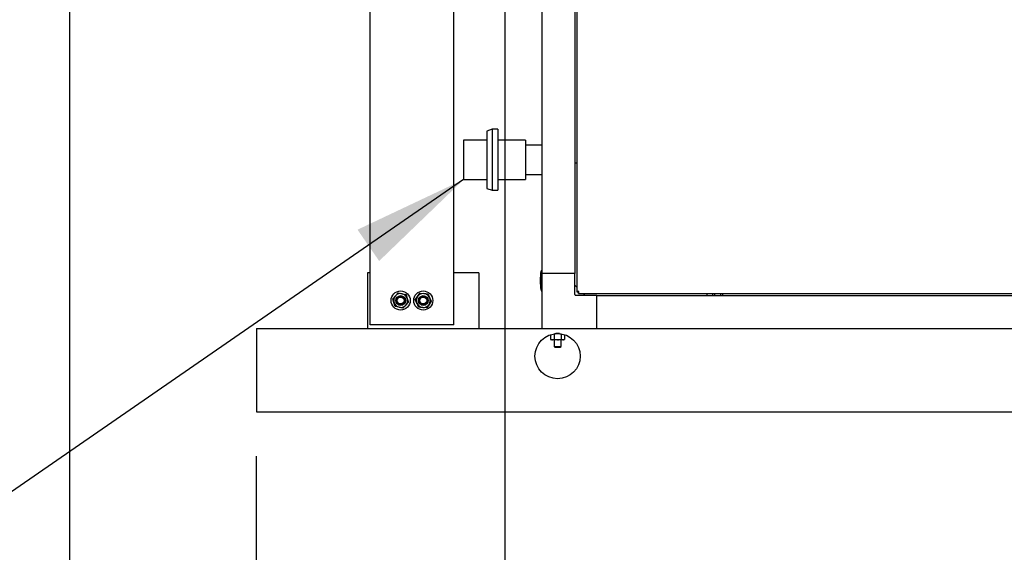
# Model space of a CAD drawing. Units: inches. Extents: x 0.7 to 15.8, y 0.7 to 10.5.
# Drawn here: x 6.9 to 8, y 4.7 to 5.2 of the extents above; entities that cross this region are included whole.
import ezdxf

# ---------------------------------------------------------------- set-up
doc = ezdxf.new("R2010")
doc.units = ezdxf.units.IN
doc.header["$MEASUREMENT"] = 0
doc.layers.add('FORMAT', color=7, linetype='Continuous')
doc.styles.add('SLDTEXTSTYLE0', font='TXT', dxfattribs={"width": 0.605})
doc.dimstyles.new('SLDDIMSTYLE0', dxfattribs={"dimtxt": 0.080892, "dimasz": 0.13, "dimexe": 0, "dimexo": 0.0625, "dimgap": 0.020223, "dimtad": 0, "dimtih": 1, "dimtoh": 1, "dimdec": 6, "dimlfac": 32, "dimrnd": 1e-09, "dimzin": 12, "dimdsep": 46, "dimlunit": 5, "dimtxsty": 'SLDTEXTSTYLE0', "dimsah": 1, "dimcen": 0.09, "dimadec": 0, "dimazin": 3, "dimtfac": 1, "dimtdec": 1, "dimtofl": 0, "dimtmove": 0, "dimatfit": 3, "dimfxl": 0, "dimfrac": 2, "dimtolj": 1, "dimtzin": 12, "dimarcsym": 0})
doc.dimstyles.new('SLDDIMSTYLE3', dxfattribs={"dimtxt": 0.18, "dimasz": 0.13, "dimexe": 0, "dimexo": 0.0625, "dimgap": 0, "dimtad": 0, "dimtih": 1, "dimtoh": 1, "dimdec": 0, "dimrnd": 1e-09, "dimzin": 0, "dimdsep": 46, "dimlunit": 5, "dimtxsty": 'Standard', "dimsah": 1, "dimcen": 0.09, "dimadec": 0, "dimazin": 0, "dimtfac": 0.13, "dimtdec": 0, "dimtofl": 0, "dimtmove": 0, "dimatfit": 3, "dimfxl": 0, "dimfrac": 2, "dimtolj": 1, "dimtzin": 0, "dimarcsym": 0})
doc.dimstyles.new('SLDDIMSTYLE6', dxfattribs={"dimtxt": 0.080892, "dimasz": 0.13, "dimexe": 0, "dimexo": 0.0625, "dimgap": 0.020223, "dimtad": 0, "dimtih": 1, "dimtoh": 1, "dimdec": 1, "dimlfac": 32, "dimrnd": 1e-09, "dimzin": 12, "dimdsep": 46, "dimlunit": 5, "dimtxsty": 'SLDTEXTSTYLE0', "dimsah": 1, "dimcen": 0.09, "dimadec": 0, "dimazin": 3, "dimtfac": 1, "dimtdec": 1, "dimtofl": 0, "dimtmove": 0, "dimatfit": 3, "dimfxl": 0, "dimfrac": 2, "dimtolj": 1, "dimtzin": 12, "dimarcsym": 0})

# ---------------------------------------------------------------- blocks, each defined once
blk = doc.blocks.new('_D_7')
at = {"layer": 'FORMAT'}
for p, q in [((7.4508, 5.6277), (7.4508, 4.0533)), ((9.6719, 4.7582), (9.6719, 4.0533)), ((7.4508, 4.1783), (8.4696, 4.1783)), ((8.6115, 4.1783), (8.5838, 4.1783)), ((8.5838, 4.1783), (8.5838, 4.054)), ((8.8585, 4.1783), (8.8862, 4.1783)), ((8.8862, 4.1783), (8.8862, 4.054)), ((9.6719, 4.1783), (9.0004, 4.1783)), ((8.5838, 4.054), (8.6115, 4.054)), ((8.8862, 4.054), (8.8585, 4.054))]:
    blk.add_line(p, q, dxfattribs=at)
for points in [[(7.4508, 4.1783), (7.5808, 4.1583), (7.5808, 4.1983)], [(9.6719, 4.1783), (9.5419, 4.1983), (9.5419, 4.1583)]]:
    blk.add_solid(points, dxfattribs=at)
at = {"layer": 'FORMAT', "char_height": 0.08333, "attachment_point": 1, "style": 'SLDTEXTSTYLE0'}
for s, insert in [('71 1/16', (8.5498, 4.3042)), ('1805', (8.6115, 4.1614))]:
    blk.add_mtext(s, dxfattribs=dict(at, insert=insert))
blk = doc.blocks.new('_D_10')
at = {"layer": 'FORMAT'}
for p, q in [((7.1719, 4.7582), (7.1719, 3.817)), ((9.6719, 4.7582), (9.6719, 3.817)), ((7.1719, 3.942), (8.042, 3.942)), ((8.1778, 3.942), (8.15, 3.942)), ((8.15, 3.942), (8.15, 3.8178)), ((8.4247, 3.942), (8.4525, 3.942)), ((8.4525, 3.942), (8.4525, 3.8178)), ((9.6719, 3.942), (8.5605, 3.942)), ((8.15, 3.8178), (8.1778, 3.8178)), ((8.4525, 3.8178), (8.4247, 3.8178))]:
    blk.add_line(p, q, dxfattribs=at)
for points in [[(7.1719, 3.942), (7.3019, 3.922), (7.3019, 3.962)], [(9.6719, 3.942), (9.5419, 3.962), (9.5419, 3.922)]]:
    blk.add_solid(points, dxfattribs=at)
at = {"layer": 'FORMAT', "char_height": 0.08333, "attachment_point": 1, "style": 'SLDTEXTSTYLE0'}
for s, insert in [('80', (8.2395, 4.068)), ('2032', (8.1778, 3.9252))]:
    blk.add_mtext(s, dxfattribs=dict(at, insert=insert))
blk = doc.blocks.new('_D_11')
at = {"layer": 'FORMAT'}
for p, q in [((6.9621, 5.5549), (6.9621, 3.5808)), ((9.6719, 4.764), (9.6719, 3.5808)), ((6.9621, 3.7058), (7.4692, 3.7058)), ((7.642, 3.7058), (7.6142, 3.7058)), ((7.6142, 3.7058), (7.6142, 3.5816)), ((7.8889, 3.7058), (7.9167, 3.7058)), ((7.9167, 3.7058), (7.9167, 3.5816)), ((9.6719, 3.7058), (8.0617, 3.7058)), ((7.6142, 3.5816), (7.642, 3.5816)), ((7.9167, 3.5816), (7.8889, 3.5816))]:
    blk.add_line(p, q, dxfattribs=at)
for points in [[(6.9621, 3.7058), (7.0921, 3.6858), (7.0921, 3.7258)], [(9.6719, 3.7058), (9.5419, 3.7258), (9.5419, 3.6858)]]:
    blk.add_solid(points, dxfattribs=at)
at = {"layer": 'FORMAT', "char_height": 0.08333, "attachment_point": 1, "style": 'SLDTEXTSTYLE0'}
for s, insert in [('86 23/32', (7.5494, 3.8318)), ('2203', (7.642, 3.689))]:
    blk.add_mtext(s, dxfattribs=dict(at, insert=insert))

msp = doc.modelspace()

# ---------------------------------------------------------------- linework, layer by layer
at = {"color": 7, "linetype": 'Continuous', "lineweight": 25}
for p, q in [((7.53142563, 6.24127343), (7.53142563, 4.94302832)), ((7.49236772, 6.22086178), (7.49236772, 4.96343996)), ((7.52927713, 6.22086178), (7.52927713, 4.96343996)), ((7.39342562, 4.90583045), (7.39342562, 5.55573495)), ((7.29967561, 4.90583045), (7.29967561, 5.53843032)), ((7.43664207, 5.12541014), (7.43059522, 5.12320924)), ((7.43059522, 5.12320924), (7.43059522, 5.05911102)), ((7.4428922, 5.12541014), (7.43664207, 5.12541014)), ((7.43664207, 5.12541014), (7.43664207, 5.05691015)), ((7.4428922, 5.12541014), (7.4428922, 5.05691015)), ((7.43059522, 5.1133164), (7.40455881, 5.1133164)), ((7.40455881, 5.1133164), (7.40455881, 5.06900389)), ((7.47393384, 5.1133164), (7.4428922, 5.1133164)), ((7.47393384, 5.1133164), (7.47393384, 5.06900389)), ((7.49236772, 5.1075664), (7.47393384, 5.1075664)), ((7.53142563, 5.08727116), (7.52927713, 5.08727116)), ((7.47393384, 5.07475389), (7.49236772, 5.07475389)), ((7.40455881, 5.06900389), (7.43059522, 5.06900389)), ((7.4428922, 5.06900389), (7.47393384, 5.06900389)), ((7.43059522, 5.05911102), (7.43664207, 5.05691015)), ((7.43664207, 5.05691015), (7.4428922, 5.05691015)), ((7.29967561, 4.96442421), (7.29674598, 4.96442421)), ((7.29674598, 4.96442421), (7.29674598, 4.9019242)), ((7.42174604, 4.96442421), (7.39342562, 4.96442421)), ((7.42174604, 4.96442421), (7.42174604, 4.9019242)), ((7.49236772, 4.96658761), (7.49139899, 4.96658761)), ((7.49139899, 4.96658761), (7.49139899, 4.95535714)), ((7.52927713, 4.96343996), (7.49236772, 4.96343996)), ((7.49236772, 4.96343996), (7.49236772, 4.9019242)), ((7.52927713, 4.93981021), (7.52927713, 4.96343996)), ((7.49139899, 4.95535714), (7.49139899, 4.94412667)), ((7.52927713, 4.95055241), (7.53142563, 4.94840391)), ((7.32815413, 4.93851563), (7.33123791, 4.94180725)), ((7.33123791, 4.94180725), (7.33563053, 4.94078235)), ((7.33563053, 4.94078235), (7.34002314, 4.93975745)), ((7.35276994, 4.93754411), (7.35529287, 4.94128305)), ((7.35529287, 4.94128305), (7.35979241, 4.94096757)), ((7.35979241, 4.94096757), (7.36429194, 4.94065209)), ((7.49139899, 4.94412667), (7.49236772, 4.94412667)), ((7.53142563, 4.94302832), (7.53291941, 4.94302832)), ((7.5334719, 4.94098214), (7.5334719, 4.94247589)), ((7.5334719, 4.94098214), (9.24773261, 4.94098214)), ((7.53884746, 4.94098214), (7.54099596, 4.93883365)), ((7.6777147, 4.93883365), (7.6777147, 4.94098214)), ((7.68386245, 4.94098214), (7.68386245, 4.93883365)), ((7.68648291, 4.93883365), (7.68648291, 4.94098214)), ((7.69296081, 4.94098214), (7.69296081, 4.93883365)), ((7.69558128, 4.93883365), (7.69558128, 4.94098214)), ((7.32507021, 4.935224), (7.32815413, 4.93851563)), ((7.34264053, 4.9311244), (7.3395566, 4.92783278)), ((7.35024701, 4.93380516), (7.35276994, 4.93754411)), ((7.36572207, 4.9288043), (7.363199, 4.92506535)), ((7.368245, 4.93254324), (7.36572207, 4.9288043)), ((7.55388355, 4.93883365), (7.53025377, 4.93883365)), ((7.55388355, 4.9019242), (7.55388355, 4.93883365)), ((7.55388355, 4.93883365), (9.22732099, 4.93883365)), ((7.33647268, 4.92454115), (7.33208021, 4.92556606)), ((7.3395566, 4.92783278), (7.33647268, 4.92454115)), ((7.35869961, 4.92538084), (7.35420007, 4.92569631)), ((7.363199, 4.92506535), (7.35869961, 4.92538084)), ((7.17194142, 4.9019242), (7.17194142, 4.89606483)), ((7.17194142, 4.9019242), (7.49236772, 4.9019242)), ((7.17194142, 4.89606483), (7.17194142, 4.81403358)), ((7.30711255, 4.90583045), (7.29967561, 4.90583045)), ((7.31067944, 4.90583045), (7.30711255, 4.90583045)), ((7.31430529, 4.90583045), (7.31067944, 4.90583045)), ((7.32116012, 4.90583045), (7.31430529, 4.90583045)), ((7.37194125, 4.90583045), (7.32116012, 4.90583045)), ((7.37879608, 4.90583045), (7.37194125, 4.90583045)), ((7.38242179, 4.90583045), (7.37879608, 4.90583045)), ((7.38598883, 4.90583045), (7.38242179, 4.90583045)), ((7.39342562, 4.90583045), (7.38598883, 4.90583045)), ((7.49236772, 4.9019242), (7.55388355, 4.9019242)), ((7.50605713, 4.89537614), (7.50605713, 4.88953476)), ((7.51199413, 4.8959867), (7.5080135, 4.8959867)), ((7.51395049, 4.89537614), (7.51395049, 4.88953476)), ((7.55388355, 4.9019242), (9.22732099, 4.9019242)), ((7.50211038, 4.89480669), (7.50211038, 4.88953476)), ((7.50211038, 4.88953476), (7.50316783, 4.88892421)), ((7.50211038, 4.88953476), (7.50408375, 4.88892421)), ((7.50408375, 4.88892421), (7.50316783, 4.88892421)), ((7.51000374, 4.88892421), (7.50408375, 4.88892421)), ((7.50609761, 4.88892421), (7.50609761, 4.88153411)), ((7.51592387, 4.88892421), (7.51000374, 4.88892421)), ((7.51391001, 4.88153411), (7.51391001, 4.88892421)), ((7.51395049, 4.88953476), (7.51592387, 4.88892421)), ((7.51683979, 4.88892421), (7.51592387, 4.88892421)), ((7.51683979, 4.88892421), (7.51789725, 4.88953476)), ((7.51789725, 4.89480669), (7.51789725, 4.88953476)), ((7.50609761, 4.88153411), (7.50707411, 4.88094733)), ((7.50609761, 4.88153411), (7.51391001, 4.88153411)), ((7.50707411, 4.88094733), (7.51293352, 4.88094733)), ((7.51293352, 4.88094733), (7.51391001, 4.88153411)), ((7.17194142, 4.81403358), (7.17194142, 4.8081742)), ((7.17194142, 4.8081742), (9.6719413, 4.8081742))]:
    msp.add_line(p, q, dxfattribs=at)
at = {"color": 7, "linetype": 'Continuous', "lineweight": 25, "flags": 128}
for points in [[(7.34002314, 4.93975745), (7.34097559, 4.93661563), (7.34133183, 4.93544093)], [(7.36429194, 4.94065209), (7.36573058, 4.93770103), (7.3662684, 4.93659766)], [(7.3263789, 4.93090748), (7.3260228, 4.93208218), (7.32507021, 4.935224)], [(7.32768759, 4.92659095), (7.32735686, 4.92768173), (7.3263789, 4.93090748)], [(7.34133183, 4.93544093), (7.3423098, 4.93221518), (7.34264053, 4.9311244)], [(7.35222347, 4.92975074), (7.35168565, 4.93085412), (7.35024701, 4.93380516)], [(7.35420007, 4.92569631), (7.35370053, 4.92672086), (7.35222347, 4.92975074)], [(7.3662684, 4.93659766), (7.36774546, 4.93356778), (7.368245, 4.93254324)], [(7.33208021, 4.92556606), (7.33176781, 4.92563892), (7.32768759, 4.92659095)], [(7.51000374, 4.8959867), (7.50705445, 4.89563502), (7.50605713, 4.89537614)], [(7.51395049, 4.89537614), (7.51107791, 4.89593828), (7.51000374, 4.8959867)], [(7.50408375, 4.88892421), (7.50422397, 4.88892752), (7.50605713, 4.88953476)], [(7.50605713, 4.88953476), (7.50705445, 4.88927588), (7.51000374, 4.88892421)], [(7.51000374, 4.88892421), (7.51107791, 4.88897262), (7.51395049, 4.88953476)], [(7.51592387, 4.88892421), (7.51606423, 4.88892752), (7.51789725, 4.88953476)]]:
    msp.add_lwpolyline(points, dxfattribs=at)
at = {"color": 7, "linetype": 'Continuous', "lineweight": 25}
for centre, radius in [((7.33385536, 4.9331742), 0.01075), ((7.35924599, 4.9331742), 0.01075), ((7.33385536, 4.9331742), 0.00548711), ((7.33385536, 4.9331742), 0.00488281), ((7.33385536, 4.9331742), 0.00390625), ((7.35924599, 4.9331742), 0.00548711), ((7.35924599, 4.9331742), 0.00488281), ((7.35924599, 4.9331742), 0.00390625), ((7.5100038, 4.8706742), 0.02539062)]:
    msp.add_circle(centre, radius, dxfattribs=at)
for centre, radius, start, end in [((7.5554859, 4.95535714), 0.06506348, 170.06051854, 180), ((7.5554859, 4.95535714), 0.06506348, 180, 189.93948146), ((7.33385536, 4.9331742), 0.0078125, 76.86637388, 136.86637388), ((7.33385536, 4.9331742), 0.0078125, 16.86637388, 76.86637388), ((7.35924599, 4.9331742), 0.0078125, 85.9892767, 145.9892767), ((7.35924599, 4.9331742), 0.0078125, 25.9892767, 85.9892767), ((7.53025375, 4.93981021), 0.00097656, 180, 270), ((7.53400752, 4.93524747), 0.00819804, 90.83445016, 108.35723298), ((7.53402861, 4.94178254), 0.00166802, 94.83119062, 131.68097292), ((7.52569519, 4.94356306), 0.00819379, 341.64010265, 359.17187651), ((7.53222746, 4.94358437), 0.00166654, 318.30695303, 355.19030106), ((7.33385536, 4.9331742), 0.0078125, 136.86637388, 196.86637388), ((7.33385536, 4.9331742), 0.0078125, 196.86637388, 256.86637388), ((7.33385536, 4.9331742), 0.0078125, 316.86637388, 16.86637388), ((7.35924599, 4.9331742), 0.0078125, 145.9892767, 205.9892767), ((7.35924599, 4.9331742), 0.0078125, 205.9892767, 265.9892767), ((7.35924599, 4.9331742), 0.0078125, 265.9892767, 325.9892767), ((7.35924599, 4.9331742), 0.0078125, 325.9892767, 25.9892767), ((7.33385536, 4.9331742), 0.0078125, 256.86637388, 316.86637388)]:
    msp.add_arc(centre, radius, start, end, dxfattribs=at)

# ---------------------------------------------------------------- dimensions: what is measured, and where the dimension line sits
at = {"layer": 'FORMAT'}
for base, p1, p2, dimstyle, picture, middle in [((9.6719413, 4.17825294), (7.45081899, 5.67771969), (9.6719413, 4.8081742), 'SLDDIMSTYLE0', '_D_7', (8.73500534, 4.17825294)), ((6.96213095, 3.705812), (9.6719413, 4.81403358), (6.96213095, 5.60490063), 'SLDDIMSTYLE0', '_D_11', (7.76543327, 3.705812)), ((7.1719413, 3.94203247), (9.6719413, 4.8081742), (7.1719413, 4.8081742), 'SLDDIMSTYLE6', '_D_10', (8.30125126, 3.94203247))]:
    dim = msp.add_linear_dim(base=base, p1=p1, p2=p2, dimstyle=dimstyle, dxfattribs=at)
    dim.commit()
    dim.dimension.update_dxf_attribs({"geometry": picture, "text_midpoint": middle, "dimtype": 160})

# ---------------------------------------------------------------- leaders
msp.add_leader([(7.40455881, 5.06900389), (6.82159544, 4.66633136), (6.57159544, 4.66633136)], dimstyle='SLDDIMSTYLE3', dxfattribs=at)

doc.saveas('drawing.dxf')
